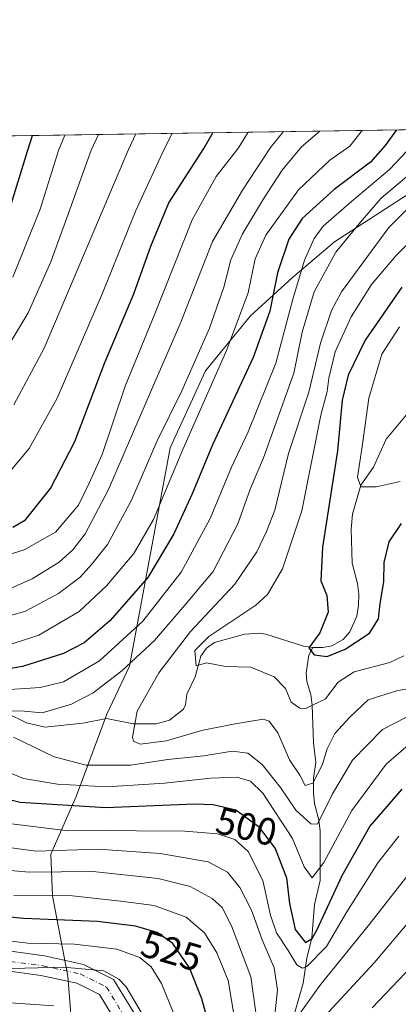
# Model space of a CAD drawing. Units: metres. Extents: x 603303 to 606726, y 4777797 to 4780163.
# Drawn here: x 604720 to 604819, y 4779906 to 4780163 of the extents above; entities that cross this region are included whole.
import ezdxf
from ezdxf.enums import TextEntityAlignment as Align

# ---------------------------------------------------------------- set-up
doc = ezdxf.new("R2010")
doc.units = ezdxf.units.M
doc.header["$MEASUREMENT"] = 0
doc.linetypes.add('DGN Style 4', pattern=[2.6384748266838614, 1.318413404963828, -0.6592067024819142, 0.001648016756204785, -0.6592067024819142])
for name, color, linetype, lineweight in [('Arbolado forestal CxS', 92, 'Continuous', 0), ('Comarca CxS', 21, 'Continuous', 0), ('Comunidad Autónoma CxS', 142, 'Continuous', 0), ('Corriente natural lineal', 142, 'Continuous', 13), ('Curva de nivel maestra', 30, 'Continuous', 30), ('Curva de nivel normal', 30, 'Continuous', 0), ('Municipio CxS', 4, 'Continuous', 0), ('Pista no pavimentada Cxs', 111, 'Continuous', 0), ('Pista no pavimentada eje', 91, 'DGN Style 4', 0), ('Provincia CxS', 1, 'Continuous', 0), ('Rótulo de curva de nivel directora', 7, 'Continuous', 0)]:
    doc.layers.add(name, color=color, linetype=linetype, lineweight=lineweight)
doc.styles.add('Style-Arial', font='txt')

msp = doc.modelspace()

# ---------------------------------------------------------------- linework, layer by layer
at = {"layer": 'Arbolado forestal CxS', "color": 92, "linetype": 'Continuous', "lineweight": 0, "extrusion": (0.4943662166369558, 0.007617383164289324, 0.8692203514194723), "elevation": 335846.0526035634, "flags": 128}
msp.add_lwpolyline([(4770248.866703494, -589312.8052403921), (4770248.866703494, -589473.1658940974)], dxfattribs=at)
at = {"layer": 'Arbolado forestal CxS', "color": 92, "linetype": 'Continuous', "lineweight": 0}
for points in [[(603942.9368000003, 4780120.887700001, 779.8693000000059), (604859.1116000004, 4780135.004899999, 474.0133999999962)], [(604832.2562999995, 4780124.2993, 487.8732000000019), (604802.6392999999, 4780105.118899999, 492.3635000000068), (604791.6530999999, 4780095.776900001, 498.6288999999961), (604780.6549000005, 4780085.8003, 505.6440000000002), (604768.9398999996, 4780071.385500001, 509.5338999999949), (604759.6656999999, 4780051.2053, 509.4655999999959), (604749.0811000001, 4779994.168099999, 492.3546999999963), (604743.1243000003, 4779981.5579, 487.9122000000062), (604735.0953000003, 4779960.083100001, 496.1738999999943), (604728.4577000003, 4779944.941099999, 509.6196000000054), (604728.8954999996, 4779934.124299999, 519.3231999999989), (604732.9643000001, 4779913.068499999, 535.0298999999941), (604734.5113000004, 4779893.328500001, 542.824299999993), (604734.4358999999, 4779819.571699999, 572.1045000000013), (604729.3677000003, 4779785.9619, 584.4109000000026), (604716.0648999996, 4779754.407099999, 599.087400000004), (604702.2903000005, 4779731.7631, 611.4431000000042)], [(604702.2903000005, 4779731.7631, 611.4431000000042), (604716.0648999996, 4779754.407099999, 599.087400000004), (604729.3677000003, 4779785.9619, 584.4109000000026), (604734.4358999999, 4779819.571699999, 572.1045000000013), (604734.5113000004, 4779893.328500001, 542.824299999993), (604732.9643000001, 4779913.068499999, 535.0298999999941), (604728.8954999996, 4779934.124299999, 519.3231999999989), (604728.4577000003, 4779944.941099999, 509.6196000000054), (604735.0953000003, 4779960.083100001, 496.1738999999943), (604743.1243000003, 4779981.5579, 487.9122000000062), (604749.0811000001, 4779994.168099999, 492.3546999999963), (604759.6656999999, 4780051.2053, 509.4655999999959), (604768.9398999996, 4780071.385500001, 509.5338999999949), (604780.6549000005, 4780085.8003, 505.6440000000002), (604791.6530999999, 4780095.776900001, 498.6288999999961), (604802.6392999999, 4780105.118899999, 492.3635000000068), (604832.2562999995, 4780124.2993, 487.8732000000019)], [(604832.2562999995, 4780124.2993, 487.8732000000019), (604802.6392999999, 4780105.118899999, 492.3635000000068), (604791.6530999999, 4780095.776900001, 498.6288999999961), (604780.6549000005, 4780085.8003, 505.6440000000002), (604768.9398999996, 4780071.385500001, 509.5338999999949), (604759.6656999999, 4780051.2053, 509.4655999999959), (604749.0811000001, 4779994.168099999, 492.3546999999963), (604743.1243000003, 4779981.5579, 487.9122000000062), (604735.0953000003, 4779960.083100001, 496.1738999999943), (604728.4577000003, 4779944.941099999, 509.6196000000054), (604728.8954999996, 4779934.124299999, 519.3231999999989), (604732.9643000001, 4779913.068499999, 535.0298999999941), (604734.5113000004, 4779893.328500001, 542.824299999993), (604734.4358999999, 4779819.571699999, 572.1045000000013), (604729.3677000003, 4779785.9619, 584.4109000000026), (604716.0648999996, 4779754.407099999, 599.087400000004), (604702.2903000005, 4779731.7631, 611.4431000000042)]]:
    msp.add_polyline3d(points, dxfattribs=at)
at = {"layer": 'Comarca CxS', "color": 21, "linetype": 'Continuous', "lineweight": 0, "flags": 128}
msp.add_lwpolyline([(605117.7706913013, 4777824.8401778), (603337.720000795, 4777797.399982187), (603310.9231461851, 4779559.700686092), (603302.5400007953, 4780111.019982164), (603702.0581195808, 4780117.176087122), (606069.3911022915, 4780153.653907853), (606689.5600008209, 4780163.209982164), (606705.4038837771, 4779154.234184499), (606718.6730419064, 4778309.222930199), (606725.8900008193, 4777849.629982186), (605714.6401096166, 4777834.041159365), (605418.1308960177, 4777829.470350869)], close=True, dxfattribs=at)
at = {"layer": 'Comunidad Autónoma CxS', "color": 142, "linetype": 'Continuous', "lineweight": 0, "flags": 128}
msp.add_lwpolyline([(605117.7706913013, 4777824.8401778), (603337.720000795, 4777797.399982187), (603310.9231461851, 4779559.700686092), (603302.5400007953, 4780111.019982164), (603702.0581195808, 4780117.176087122), (606069.3911022915, 4780153.653907853), (606689.5600008209, 4780163.209982164), (606705.4038837771, 4779154.234184499), (606718.6730419064, 4778309.222930199), (606725.8900008193, 4777849.629982186), (605714.6401096166, 4777834.041159365), (605418.1308960177, 4777829.470350869)], close=True, dxfattribs=at)
at = {"layer": 'Corriente natural lineal', "color": 142, "linetype": 'Continuous', "lineweight": 13}
for points in [[(604797.0000999998, 4779999.0001, 475.8430999999982), (604799.5957000004, 4779999.041099999, 475.507700000002), (604801.9250999996, 4779999.503500001, 475.1778000000049), (604804.8821, 4780001.092300001, 474.6735000000045), (604806.6398999998, 4780003.1621, 473.9590999999928), (604808.5062999995, 4780007.210300001, 473.6900000000023), (604808.9612999996, 4780010.013900001, 473.3184999999939), (604808.9757000003, 4780012.931700001, 472.9293000000035), (604808.6520999996, 4780015.801700001, 472.5301000000036), (604807.2609000001, 4780021.107100001, 471.9824999999983), (604806.9720999999, 4780030.001900001, 471.9251999999979), (604807.3191000001, 4780033.869100001, 472.0535999999993), (604809.5273000002, 4780041.501700001, 471.5366000000067), (604812.8091000002, 4780046.1511, 470.1404999999941), (604816.1256999997, 4780053.4683, 468.6882000000041), (604821.3857000005, 4780059.806299999, 466.0864000000002)], [(604716.7883000001, 4779981.914899999, 492.0608000000066), (604722.1268999996, 4779979.364700001, 489.9575999999943), (604726.9899000004, 4779978.1895, 488.6811000000016), (604736.8778999997, 4779979.257099999, 488.2468999999983), (604743.0040999996, 4779980.4517, 487.4995000000054), (604750.1211000001, 4779979.102499999, 485.6353999999993), (604756.0236999998, 4779979.072899999, 484.1116999999941), (604759.5443000002, 4779980.013900001, 483.156799999997), (604763.1772999996, 4779982.920499999, 482.1294999999955), (604763.6555000005, 4779983.990300001, 482.0525000000052), (604764.0258999999, 4779986.793299999, 481.8858000000037), (604766.1876999997, 4779991.338500001, 481.3491000000067), (604767.7185000004, 4779996.723099999, 481.2981), (604769.2039000001, 4779998.813300001, 481.7277000000031), (604771.2585000005, 4780000.3343, 481.7563999999985), (604779.1741000004, 4780002.537500001, 479.1803000000073), (604782.8958999999, 4780002.817100001, 478.1291000000056), (604784.7326999997, 4780002.5329, 477.7538999999961), (604794.5793000003, 4779999.367500001, 476.1984999999986), (604797.0000999998, 4779999.0001, 475.8430999999982)], [(604792.1941000001, 4779903.3059, 509.1226000000024), (604794.4219000004, 4779911.233899999, 507.4777999999933), (604795.4282999998, 4779917.8215, 504.477899999998), (604796.7433000002, 4779923.106500001, 500.1845999999932), (604797.4442999996, 4779931.8189, 497.4517999999953), (604798.8652999997, 4779938.0667, 496.0084999999963), (604798.9221000001, 4779950.965500001, 491.0213999999978), (604798.5943, 4779953.841499999, 489.5437999999995), (604797.4123000001, 4779958.189099999, 487.1680999999954), (604797.1262999997, 4779961.0427, 486.0924999999989), (604797.1974999999, 4779964.865300001, 484.7226999999984), (604797.7631000001, 4779968.994899999, 483.6091000000015), (604797.1573000001, 4779974.075099999, 482.6624000000011), (604796.8561000006, 4779983.9297, 479.8744000000006), (604796.4243000001, 4779986.7589, 478.6432999999961), (604795.4194999998, 4779990.173900001, 477.6141999999964), (604795.2555000001, 4779992.3783, 476.8276999999944), (604795.9161, 4779997.062899999, 475.7777999999962), (604797.0000999998, 4779999.0001, 475.8430999999982)]]:
    msp.add_polyline3d(points, dxfattribs=at)
at = {"layer": 'Curva de nivel maestra', "color": 30, "linetype": 'Continuous', "lineweight": 30, "flags": 128}
for points, elevation in [([(604818.8289999999, 4780134.384199999), (604815.9000000004, 4780130.270099999), (604812.0300000003, 4780125.9901), (604802.5999999996, 4780118.770099999), (604794.2000000002, 4780111.1801), (604790.7000000002, 4780105.800100001), (604787.7800000003, 4780097.020099999), (604785.7199999997, 4780086.9901), (604781.3799999999, 4780074.880100001), (604770.75, 4780052.040100001), (604765.4500000002, 4780039.220100001), (604760.6600000003, 4780028.7401), (604753.8499999996, 4780017.360099999), (604743.8899999997, 4780005.960100001), (604737.1799999997, 4780000.2401), (604731.8399999999, 4779997.450099999), (604721.1100000005, 4779994.0801), (604701.3600000005, 4779990.6801)], 500), ([(604714.9500000002, 4780105.0101), (604722.3499999996, 4780128.8301), (604723.6948999995, 4780132.918299999)], 550), ([(604718.5499999998, 4780030.5001), (604721.8399999999, 4780032.420100001), (604728.4199999999, 4780040.620100001), (604734.7599999999, 4780052.890100001), (604742.5800000001, 4780073.550100001), (604750.1699999999, 4780091.4901), (604754.6100000005, 4780103.9901), (604759.3700000001, 4780115.3301), (604768.5199999996, 4780129.540100001), (604770.7989999996, 4780133.644099999)], 525), ([(604820.2699999996, 4780093.280099999), (604810.6900000004, 4780079.380100001), (604806.25, 4780070.210100001), (604804.6500000004, 4780063.720100001), (604803.4400000004, 4780050.4901), (604799.4800000006, 4780025.270099999), (604799.0800000001, 4780016.5001), (604800.6699999999, 4780012.630100001), (604801.0199999996, 4780008.2401), (604798.8600000005, 4780002.890100001), (604795.9600000001, 4779998.950099999), (604797.3600000005, 4779997.0801), (604800.7100000001, 4779996.6801), (604805.4600000001, 4779998.5601), (604811.7800000003, 4780002.7501), (604814.1900000004, 4780006.540100001), (604814.5999999996, 4780010.520099999), (604815.5599999996, 4780016.200099999), (604815.6399999997, 4780021.280099999), (604816.9100000003, 4780026.670100001), (604820.1299999999, 4780031.460100001)], 475), ([(604712.5099999999, 4779960.460100001), (604720.5099999999, 4779958.5701), (604742.8799999999, 4779957.220100001), (604766.0599999996, 4779958.100099999), (604770.9000000004, 4779957.970100001), (604776.8399999999, 4779956.530099999), (604782.6600000003, 4779952.2601), (604787.1100000005, 4779946.460100001), (604790.0700000003, 4779938.790100001), (604790.9199999999, 4779932.100099999), (604792.4100000003, 4779925.290100001), (604795.0999999996, 4779921.890100001), (604796.8099999996, 4779922.890100001), (604798.1100000005, 4779925.270099999), (604804.6799999997, 4779939.390100001), (604811.9299999997, 4779952.1801), (604820.3600000005, 4779961.960100001)], 500), ([(604772.4199999999, 4779891.020099999), (604767.9299999997, 4779907.110099999), (604764.7800000003, 4779915.280099999), (604760.4199999999, 4779921.620100001), (604756.25, 4779924.5001), (604750.6299999999, 4779926.130100001), (604740.7199999997, 4779927.380100001), (604721.3499999996, 4779928.120100001), (604710.0999999996, 4779929.290100001)], 525)]:
    msp.add_lwpolyline(points, dxfattribs=dict(at, elevation=elevation))
at = {"layer": 'Curva de nivel normal', "color": 30, "linetype": 'Continuous', "lineweight": 0, "flags": 128}
for points, elevation in [([(604707.5099999999, 4780004.380000001), (604721.8399999999, 4780008.51), (604730.5099999999, 4780013.140000001), (604736.1699999999, 4780017.42), (604739.1799999997, 4780020.800000001), (604743.3099999996, 4780025.939999999), (604749.54, 4780037.52), (604756.3200000003, 4780053.050000001), (604762.7199999997, 4780066.119999999), (604769.9400000004, 4780082.52), (604773.7300000006, 4780093.300000001), (604775.5199999996, 4780100.42), (604778.5599999996, 4780107.220000001), (604784.1299999999, 4780116.380000001), (604788.9699999997, 4780123.84), (604794.0599999996, 4780129.939999999), (604798.8548999997, 4780134.076500001)], 510), ([(604711.5899999999, 4779997.84), (604725.3600000005, 4780002.24), (604735.9299999997, 4780008.449999999), (604743.0800000001, 4780015.140000001), (604750.1600000003, 4780023.58), (604755.3300000001, 4780032.52), (604762.9900000002, 4780050.77), (604774.4500000002, 4780076.67), (604780.0999999996, 4780091.810000001), (604781.9500000002, 4780100.66), (604784.7000000002, 4780106.859999999), (604793.2599999999, 4780118.680000001), (604801.3899999997, 4780126.430000001), (604806.6299999999, 4780130.130000001), (604809.8982999995, 4780134.2467)], 505), ([(604714.4400000004, 4780022.41), (604721.5, 4780024.600000001), (604729.7400000002, 4780029.230000001), (604735.6799999997, 4780036.220000001), (604738.4299999997, 4780041.83), (604741.9299999997, 4780049.460000001), (604747.9600000001, 4780067.390000001), (604755.6399999997, 4780086.25), (604765.4800000006, 4780110.890000001), (604771.6900000004, 4780122.230000001), (604777.5700000003, 4780129.680000001), (604780.0788000004, 4780133.7872)], 520), ([(604714.4900000002, 4780073.220000001), (604722.5800000001, 4780086.550000001), (604728.5099999999, 4780099.880000001), (604732.6799999997, 4780111.380000001), (604739.0499999998, 4780129.09), (604740.9197000006, 4780133.183800001)], 540), ([(604715.9000000004, 4780013.59), (604723.6399999997, 4780017.02), (604730.6900000004, 4780021.359999999), (604734.2400000002, 4780024.600000001), (604737.4600000001, 4780028.789999999), (604743.5599999996, 4780040.33), (604753.3799999999, 4780063.220000001), (604762.2599999999, 4780083.689999999), (604770.7400000002, 4780105.230000001), (604778.5700000003, 4780118.640000001), (604785.9000000004, 4780129.810000001), (604789.2763, 4780133.928900001)], 515), ([(604717.4199999999, 4780044.630000001), (604722.8200000003, 4780051.039999999), (604730.0999999996, 4780064.210000001), (604741.9800000006, 4780091.67), (604750.6799999997, 4780113.310000001), (604758.1600000003, 4780129.380000001), (604760.2324999999, 4780133.4814)], 530), ([(604718.5599999996, 4780095.880000001), (604725.6799999997, 4780113.680000001), (604730.5199999996, 4780128.960000001), (604732.1029000003, 4780133.048000001)], 545), ([(604718.8399999999, 4780062.449999999), (604726.7599999999, 4780077.32), (604748.75, 4780129.24), (604750.6989000002, 4780133.3345)], 535), ([(604716.4199999999, 4779987.970000001), (604725.7000000002, 4779988.560000001), (604731.8099999996, 4779990.039999999), (604741.1699999999, 4779995.51), (604752.54, 4780005.939999999), (604762.5499999998, 4780018.74), (604770.1600000003, 4780032.800000001), (604775.7400000002, 4780046.189999999), (604780.0800000001, 4780055.470000001), (604787.3499999996, 4780073.390000001), (604791.7199999997, 4780090.16), (604794.7800000003, 4780100.310000001), (604797.3099999996, 4780105.949999999), (604799.7300000006, 4780109.220000001), (604807.0999999996, 4780115.699999999), (604817.04, 4780124.07), (604823.0599999996, 4780130.390000001)], 495), ([(604715.75, 4779982.369999999), (604720.54, 4779982.430000001), (604726.1799999997, 4779981.91), (604733.9199999999, 4779984.24), (604739.5199999996, 4779987.189999999), (604747.04, 4779992.890000001), (604755.5599999996, 4780000.890000001), (604763.5599999996, 4780010.07), (604770.9000000004, 4780018.930000001), (604777.4199999999, 4780031.4), (604780.6399999997, 4780040.42), (604784.0899999999, 4780048.67), (604792.04, 4780070.74), (604794.2000000002, 4780081.52), (604797.3600000005, 4780092.08), (604803.0199999996, 4780102.449999999), (604809.4299999997, 4780110.300000001), (604814.8200000003, 4780116.550000001), (604822.5700000003, 4780123.050000001)], 490), ([(604827.4400000004, 4779988.91), (604819.2100000001, 4779987.74), (604811.4800000006, 4779985.359999999), (604806.6200000001, 4779980.779999999), (604802.7300000006, 4779976.560000001), (604800.75, 4779972.560000001), (604799.4600000001, 4779968.230000001), (604797, 4779963.539999999), (604795.0199999996, 4779962.980000001), (604793.5700000003, 4779965.600000001), (604790.9299999997, 4779969.65), (604787.8700000001, 4779976.720000001), (604785.5999999996, 4779979.75), (604784.0099999999, 4779980.310000001), (604776.7100000001, 4779979.07), (604767.9000000004, 4779977.33), (604758.75, 4779974.619999999), (604751.8700000001, 4779973.75), (604750.0700000003, 4779974.51), (604749.8099999996, 4779975.59), (604751.0700000003, 4779982.4), (604756.7000000002, 4779992.439999999), (604765.04, 4780003.230000001), (604776.5599999996, 4780015.550000001), (604782.3499999996, 4780024.060000001), (604784.8300000001, 4780029.390000001), (604787.0599999996, 4780034.980000001), (604790.6600000003, 4780049.730000001), (604795.9199999999, 4780065.76), (604798.9699999997, 4780078.619999999), (604801.9100000003, 4780087.16), (604804.4600000001, 4780092.08), (604816.8399999999, 4780108.9), (604829.5099999999, 4780121.600000001)], 485), ([(604820.8200000003, 4779996.859999999), (604817.0800000001, 4779995.130000001), (604807.7999999998, 4779992.699999999), (604803.6399999997, 4779990), (604800.3200000003, 4779985.600000001), (604795.1399999997, 4779983.039999999), (604793.5599999996, 4779983.17), (604791.29, 4779984.710000001), (604789.8700000001, 4779988.32), (604786.9000000004, 4779991.390000001), (604780.7800000003, 4779993.850000001), (604774.1200000001, 4779994.029999999), (604769.2000000002, 4779995.01), (604766.4600000001, 4779994.26), (604766.1299999999, 4779998.230000001), (604769.79, 4780001.890000001), (604782.0800000001, 4780010.109999999), (604785.0999999996, 4780012.92), (604789.0599999996, 4780019.58), (604794.1399999997, 4780034.76), (604799.1200000001, 4780059.800000001), (604800.7300000006, 4780065.949999999), (604801.1299999999, 4780069.460000001), (604802.8300000001, 4780076.380000001), (604807.0499999998, 4780085.480000001), (604812.3499999996, 4780093.939999999), (604818.6600000003, 4780101.430000001), (604830.2400000002, 4780113.100000001)], 480), ([(604819.8399999999, 4780042.430000001), (604813.54, 4780041.039999999), (604809.5300000003, 4780041.050000001), (604808.6399999997, 4780043.59), (604809.8499999996, 4780051.560000001), (604811.6299999999, 4780064.26), (604815.0700000003, 4780075.699999999), (604819.6500000004, 4780082.92)], 470), ([(604824.5099999999, 4779982.34), (604815.1699999999, 4779977.57), (604807.3200000003, 4779969.539999999), (604802.0899999999, 4779960.74), (604798.2000000002, 4779952.84), (604796.4299999997, 4779952.92), (604792.5300000003, 4779956.5), (604788.5300000003, 4779962.449999999), (604783.7599999999, 4779968.439999999), (604779.9699999997, 4779971.359999999), (604775.8899999997, 4779971.930000001), (604768.4699999997, 4779970.710000001), (604759.0599999996, 4779969.699999999), (604749.3099999996, 4779968.26), (604737.7199999997, 4779968.279999999), (604729.3799999999, 4779970.439999999), (604718.75, 4779975.560000001)], 490), ([(604822.6100000005, 4779974.100000001), (604816.2000000002, 4779968.51), (604807.1699999999, 4779956.4), (604799.8399999999, 4779942.76), (604796.8499999996, 4779938.800000001), (604794.7199999997, 4779941.67), (604791.6600000003, 4779949.050000001), (604783.9100000003, 4779960.960000001), (604780.6900000004, 4779964.08), (604777.1100000005, 4779965.16), (604770.3399999999, 4779964.869999999), (604758.2199999997, 4779963.539999999), (604743.0999999996, 4779962.630000001), (604730.2599999999, 4779963.32), (604721.3399999999, 4779964.800000001), (604714.8499999996, 4779967.34)], 495), ([(604819.4699999997, 4779949.66), (604813.9900000002, 4779942.67), (604805.8799999999, 4779929.890000001), (604800.5899999999, 4779920.869999999), (604795.4299999997, 4779915.609999999), (604794.29, 4779915.140000001), (604792.8099999996, 4779916.01), (604790.5300000003, 4779919.82), (604787.4800000006, 4779924.380000001), (604785.9100000003, 4779929.029999999), (604783.9100000003, 4779938.09), (604780.0599999996, 4779945.640000001), (604776.6299999999, 4779948.84), (604772.04, 4779950.27), (604763.5300000003, 4779950.99), (604750.9000000004, 4779951.060000001), (604743.1799999997, 4779951.230000001), (604732.9900000002, 4779951.08), (604716.7999999998, 4779953.050000001)], 505), ([(604786.8399999999, 4779901.300000001), (604787.7400000002, 4779909.51), (604786.8399999999, 4779915.230000001), (604783.7100000001, 4779922.600000001), (604780.9400000004, 4779930.369999999), (604777.9299999997, 4779936.25), (604774.7199999997, 4779940.25), (604769.5899999999, 4779942.980000001), (604757.0999999996, 4779945.15), (604740.8200000003, 4779946.33), (604724.5599999996, 4779945.74), (604714.1699999999, 4779947.119999999)], 510), ([(604782.5899999999, 4779899.83), (604780.75, 4779912.859999999), (604775.7400000002, 4779926.210000001), (604773.2999999998, 4779930.99), (604770.6399999997, 4779933.42), (604764.9299999997, 4779936.550000001), (604756.5899999999, 4779938.640000001), (604739.5099999999, 4779940.460000001), (604722.9100000003, 4779940.310000001), (604713.7400000002, 4779941.050000001)], 515), ([(604823.1699999999, 4779941.119999999), (604811.8399999999, 4779926.630000001), (604798.8200000003, 4779910.59), (604792.8399999999, 4779902.199999999)], 510), ([(604776.5800000001, 4779901.529999999), (604774.8099999996, 4779911.960000001), (604771.8700000001, 4779919.210000001), (604768.6600000003, 4779924.4), (604763.8799999999, 4779928.529999999), (604755.5199999996, 4779931.550000001), (604747.5099999999, 4779932.630000001), (604734.1699999999, 4779934.08), (604718.8300000001, 4779934.17)], 520), ([(604825.5300000003, 4779931.300000001), (604813.0300000003, 4779916.560000001), (604800.0499999998, 4779902.52)], 515), ([(604761.5999999996, 4779900.91), (604757.4199999999, 4779911.130000001), (604754.75, 4779915.52), (604751.75, 4779917.939999999), (604745.7400000002, 4779920.130000001), (604734.6699999999, 4779921.4), (604722.4600000001, 4779921.689999999), (604711.6200000001, 4779923.01)], 530), ([(604754.1600000003, 4779900.08), (604748.1399999997, 4779910.300000001), (604746.25, 4779912.289999999), (604742.3399999999, 4779914.5), (604731.8399999999, 4779915.430000001), (604711.5, 4779914.869999999), (604700.1299999999, 4779916.359999999), (604695.5, 4779918.039999999), (604685.8399999999, 4779919.640000001), (604672.8399999999, 4779919.640000001), (604665.6600000003, 4779918.65), (604654.7999999998, 4779918.210000001), (604638.3499999996, 4779919.449999999), (604632.0899999999, 4779918.939999999), (604619.5899999999, 4779916.09), (604604.8600000005, 4779909.960000001), (604598.5099999999, 4779905.82), (604592.8499999996, 4779899.65)], 535), ([(604822.8399999999, 4779915.699999999), (604812.5099999999, 4779904.82)], 520), ([(604729.2400000002, 4779905.279999999), (604717.9500000002, 4779906.07), (604709.3600000005, 4779907.65), (604700.3300000001, 4779910.720000001), (604687.7000000002, 4779912.82), (604675.8200000003, 4779912.800000001), (604668.1200000001, 4779911.9), (604661, 4779911.699999999), (604651, 4779912.66), (604641.8399999999, 4779914.180000001), (604634.5499999998, 4779913.91), (604620.6900000004, 4779910.859999999), (604611.2199999997, 4779907.34), (604604.1699999999, 4779903.42)], 540)]:
    msp.add_lwpolyline(points, dxfattribs=dict(at, elevation=elevation))
at = {"layer": 'Municipio CxS', "color": 4, "linetype": 'Continuous', "lineweight": 0, "flags": 128}
msp.add_lwpolyline([(603771.9439999993, 4779144.224999999), (603737.2999999989, 4779198.037000001), (603642.0650000006, 4779347.312999999), (603548.1969999995, 4779546.421), (603506.8669999988, 4779598.758), (603510.7880000003, 4779615.177999999), (603550.4729999999, 4779781.378000001), (603617.4340000001, 4779891.787000001), (603635.3040000005, 4779921.891), (603665.334999999, 4779974.613000001), (603688.3210000005, 4780016.644999999), (603690.7529999998, 4780029.285000001), (603694.0049999995, 4780045.630999999), (603695.4340000014, 4780064.232999999), (603698.1550000003, 4780088.581999999), (603702.0581195808, 4780117.176087122), (606069.3911022915, 4780153.653907853)], dxfattribs=at)
at = {"layer": 'Pista no pavimentada Cxs', "color": 111, "linetype": 'Continuous', "lineweight": 0}
for points in [[(604583.4153000005, 4779902.471100001, 542.263300000006), (604591.0077000001, 4779910.0635, 545.4223000000056), (604601.6549000005, 4779918.526699999, 549.6505999999936), (604614.8331000004, 4779925.115700001, 550.4281999999948), (604630.0721000005, 4779929.197699999, 547.2042999999976), (604638.7600999996, 4779930.318700001, 539.1218999999984), (604648.2348999997, 4779929.235900001, 537.0835999999981), (604669.8667000001, 4779928.444499999, 540.1432000000059), (604686.4539000001, 4779927.374299999, 546.5151000000042), (604697.2059000004, 4779925.444499999, 540.9223999999958), (604707.7389000002, 4779920.967900001, 541.7121999999945), (604726.8082999998, 4779918.355699999, 552.1785999999993), (604737.0157000005, 4779916.148700001, 544.7715999999928), (604744.8548999997, 4779912.2291, 545.2761000000028), (604751.2235000003, 4779901.807700001, 542.9519)], [(604583.4153000005, 4779902.471100001, 542.263300000006), (604591.0077000001, 4779910.0635, 545.4223000000056), (604601.6549000005, 4779918.526699999, 549.6505999999936), (604614.8331000004, 4779925.115700001, 550.4281999999948), (604630.0721000005, 4779929.197699999, 547.2042999999976), (604638.7600999996, 4779930.318700001, 539.1218999999984), (604648.2348999997, 4779929.235900001, 537.0835999999981), (604669.8667000001, 4779928.444499999, 540.1432000000059), (604686.4539000001, 4779927.374299999, 546.5151000000042), (604697.2059000004, 4779925.444499999, 540.9223999999958), (604707.7389000002, 4779920.967900001, 541.7121999999945), (604726.8082999998, 4779918.355699999, 552.1785999999993), (604737.0157000005, 4779916.148700001, 544.7715999999928), (604744.8548999997, 4779912.2291, 545.2761000000028), (604751.2235000003, 4779901.807700001, 542.9519)], [(604746.4685000004, 4779899.6163, 540.6627000000008), (604741.1955000004, 4779908.244899999, 542.2660999999935), (604735.2763999999, 4779911.204500001, 546.320000000007), (604725.9046, 4779913.230900001, 550.1836000000039), (604706.3447000004, 4779915.910300001, 547.8565999999992), (604695.7109000003, 4779920.4297, 543.3487000000023), (604685.8252999998, 4779922.204100001, 539.9722999999941), (604669.6041000001, 4779923.250499999, 538.3956000000035), (604647.8441000005, 4779924.046700001, 539.2902000000031), (604638.7981000004, 4779925.080499999, 539.9293000000034), (604631.0820000004, 4779924.084899999, 544.6027999999933), (604616.6875, 4779920.2291, 552.7468999999984), (604604.4656999996, 4779914.1183, 546.8188999999984), (604594.4753000002, 4779906.177100001, 544.1079999999929), (604587.7802999998, 4779899.482100001, 537.1682000000001)], [(604746.4685000004, 4779899.6163, 540.6627000000008), (604741.1955000004, 4779908.244899999, 542.2660999999935), (604735.2763999999, 4779911.204500001, 546.320000000007), (604725.9046, 4779913.230900001, 550.1836000000039), (604706.3447000004, 4779915.910300001, 547.8565999999992), (604695.7109000003, 4779920.4297, 543.3487000000023), (604685.8252999998, 4779922.204100001, 539.9722999999941), (604669.6041000001, 4779923.250499999, 538.3956000000035), (604647.8441000005, 4779924.046700001, 539.2902000000031), (604638.7981000004, 4779925.080499999, 539.9293000000034), (604631.0820000004, 4779924.084899999, 544.6027999999933), (604616.6875, 4779920.2291, 552.7468999999984), (604604.4656999996, 4779914.1183, 546.8188999999984), (604594.4753000002, 4779906.177100001, 544.1079999999929), (604587.7802999998, 4779899.482100001, 537.1682000000001)]]:
    msp.add_polyline3d(points, dxfattribs=at)
at = {"layer": 'Pista no pavimentada eje', "color": 91, "linetype": 'DGN Style 4', "lineweight": 0}
msp.add_polyline3d([(604585.5976999998, 4779900.976500001, 538.7841000000044), (604592.7414999995, 4779908.120300001, 543.4530999999988), (604603.0603, 4779916.3225, 548.374299999996), (604615.7603000002, 4779922.672499999, 552.9480999999942), (604630.5771000005, 4779926.6413, 545.6861000000063), (604638.7790999999, 4779927.6995, 535.6837999999989), (604648.0395000001, 4779926.6413, 536.0040000000008), (604669.7355000004, 4779925.8475, 538.7409000000043), (604686.1397000002, 4779924.789100001, 542.8402999999962), (604696.4584999997, 4779922.937100001, 538.1635999999999), (604707.0417, 4779918.439099999, 542.7268999999942), (604726.3563000001, 4779915.793299999, 551.5617000000057), (604736.1458999999, 4779913.676700001, 544.0019999999931), (604743.0251000002, 4779910.2371, 542.2914000000019), (604748.8460999997, 4779900.712099999, 540.7042999999976)], dxfattribs=at)
at = {"layer": 'Provincia CxS', "color": 1, "linetype": 'Continuous', "lineweight": 0, "flags": 128}
msp.add_lwpolyline([(605117.7706913013, 4777824.8401778), (603337.720000795, 4777797.399982187), (603310.9231461851, 4779559.700686092), (603302.5400007953, 4780111.019982164), (603702.0581195808, 4780117.176087122), (606069.3911022915, 4780153.653907853), (606689.5600008209, 4780163.209982164), (606705.4038837771, 4779154.234184499), (606718.6730419064, 4778309.222930199), (606725.8900008193, 4777849.629982186), (605714.6401096166, 4777834.041159365), (605418.1308960177, 4777829.470350869)], close=True, dxfattribs=at)

# ---------------------------------------------------------------- texts
at = {"layer": 'Rótulo de curva de nivel directora', "color": 7, "linetype": 'Continuous', "lineweight": 0, "style": 'Style-Arial'}
for s, rotation, p in [('500', 346.3730111863266, (604779.6352066546, 4779952.22372566)), ('525', 343.825897040698, (604760.0633754211, 4779919.723170376))]:
    msp.add_text(s, height=7.000000000000002, rotation=rotation, dxfattribs=at).set_placement(p, align=Align.MIDDLE_CENTER)

doc.saveas('drawing.dxf')
